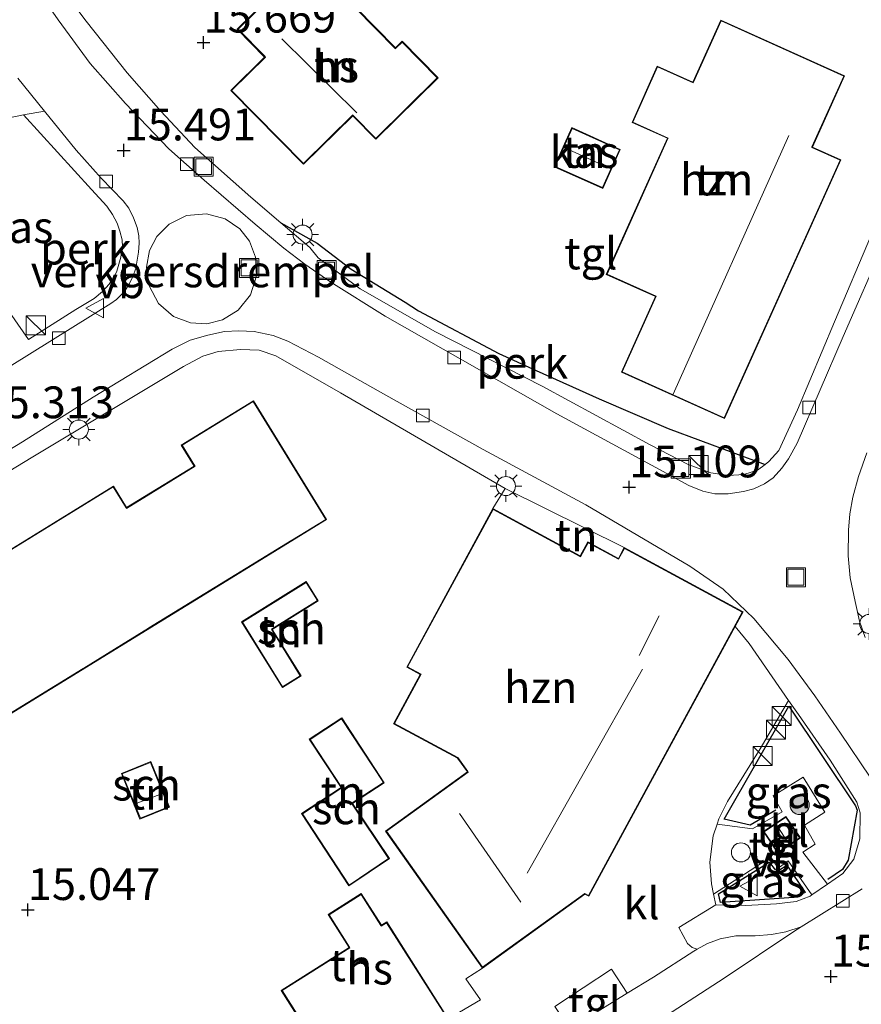
# Model space of a CAD drawing. Units: metres. Extents: x 199990 to 207367, y 393748 to 400003.
# Drawn here: x 202603 to 202669, y 394153 to 394231 of the extents above; entities that cross this region are included whole.
import ezdxf
from ezdxf.enums import TextEntityAlignment as Align

# ---------------------------------------------------------------- set-up
doc = ezdxf.new("R2010")
doc.units = ezdxf.units.M
doc.layers.get('0').update_dxf_attribs({"lineweight": 25})
for name, color, linetype, lineweight in [('B-ME-AL-OVERIG-GV-B6', 7, 'BV-GELEIDERAIL', 18), ('B-ME-GR-BOOM-S-B1', 93, 'Continuous', 18), ('B-ME-IE-GRASLAND-GV-B6', 93, 'Continuous', 18), ('B-ME-IE-GRONDWERKLIJN-GROND_INGERICHT-GV-B6', 253, 'Continuous', 18), ('B-ME-IE-INRICHTINGSELEMENT-S-B1', 253, 'Continuous', 18), ('B-ME-IE-MEUBILAIR_WEGMEUBILAIR-LICHTMAST-S-B1', 8, 'Continuous', 18), ('B-ME-KG-KADASTRAAL-DAKRAND-L-B1', 13, 'Continuous', 18), ('B-ME-KG-KADASTRAAL-NOKLIJN-L-B1', 13, 'Continuous', 18), ('B-ME-OG-BEBOUWING-GV-B6', 173, 'Continuous', 18), ('B-ME-VH-DREMPEL-GV-B6', 8, 'Continuous', 18), ('B-ME-VH-VERH_SOORT-BITUMEN-GV-B6', 8, 'IE-TERREINAFSCHEIDING-NATUURLIJK-HOUTWAL', 18), ('B-ME-VH-VERH_SOORT-KLINKERS-GV-B6', 8, 'IE-TERREINAFSCHEIDING-NATUURLIJK-HOUTWAL', 18), ('B-ME-VH-VERH_SOORT-TEGELS-GV-B6', 8, 'Continuous', 18), ('B-ME-VV-KOLK-S-B1', 8, 'Continuous', 18), ('B-ME-VW-MEUBILAIR_WEGMEUBILAIR-VERKEERSBORD-S-B1', 8, 'Continuous', 18)]:
    doc.layers.add(name, color=color, linetype=linetype, lineweight=lineweight)
doc.layers.add('B-ME-GW-HOOGTEPUNT-S-B1', color=10, linetype='Continuous')
doc.layers.add('B-ME-IE-TERREINAFSCHEIDING-HAAG-L-B1', color=10, linetype='Continuous')
doc.styles.add('NLCS-ISO', font='NLCS-ISO.TTF')
doc.linetypes.add('BV-GELEIDERAIL', pattern='A,10,-3,[108,NLCS.SHX,S=1,R=0,X=0,Y=0],-3', length=16)
doc.linetypes.add('IE-TERREINAFSCHEIDING-NATUURLIJK-HOUTWAL', pattern='A,7,-1.5,[67,NLCS.SHX,S=0.75,R=45,X=0,Y=0],-1.5,7,-1.5,[70,NLCS.SHX,S=0.75,R=0,X=0,Y=0],-1.5', length=20)

# ---------------------------------------------------------------- blocks, each defined once
blk = doc.blocks.new('hoogtepunt')
for p, q in [((-0.5, 0), (0.5, 0)), ((0, 0.5), (0, -0.5))]:
    blk.add_line(p, q)
blk = doc.blocks.new('boom')
h = blk.add_hatch(color=256)
edge = h.paths.add_edge_path()
edge.add_arc((0, 0), 0.75, 0, 360)
blk.add_circle((0, 0), 0.75)
blk = doc.blocks.new('kast')
blk.add_line((-0.75, -0.75), (0.75, 0.75))
blk.add_lwpolyline([(-0.75, 0.75), (0.75, 0.75), (0.75, -0.75), (-0.75, -0.75)], close=True)
blk = doc.blocks.new('dtb')
blk.add_circle((0, 0), 0.75)
blk = doc.blocks.new('lantaarnpaal')
for p, q in [((-0.884, 0.884), (-0.53, 0.53)), ((0, 0.75), (0, 1.25)), ((0.53, 0.53), (0.884, 0.884)), ((-0.75, 0), (-1.25, 0)), ((0.75, 0), (1.25, 0)), ((-0.53, -0.53), (-0.884, -0.884)), ((0, -0.75), (0, -1.25)), ((0.53, -0.53), (0.884, -0.884))]:
    blk.add_line(p, q)
blk.add_circle((0, 0), 0.75)
blk = doc.blocks.new('kolk')
blk.add_lwpolyline([(-0.5, -0.5), (0.5, -0.5), (0.5, 0.5), (-0.5, 0.5)], close=True)
blk = doc.blocks.new('put')
for p, q in [((0.75, 0.75), (-0.75, 0.75)), ((-0.75, 0.75), (-0.75, -0.75)), ((0.75, -0.75), (0.75, 0.75)), ((-0.75, -0.75), (0.75, -0.75))]:
    blk.add_line(p, q)
blk.add_lwpolyline([(-0.625, 0.625), (0.625, 0.625), (0.625, -0.625), (-0.625, -0.625)], close=True)
blk = doc.blocks.new('verkeersbord')
for p, q in [((0, 0.75), (-0.75, -0.625)), ((0.75, -0.625), (0, 0.75)), ((-0.75, -0.625), (0.75, -0.625))]:
    blk.add_line(p, q)

msp = doc.modelspace()

# ---------------------------------------------------------------- linework, layer by layer
at = {"layer": 'B-ME-AL-OVERIG-GV-B6'}
for points in [[(202600.38, 394210.493, 15.662), (202603.794, 394205.601, 15.5), (202607.516, 394207.97, 15.51), (202608.972, 394208.83, 15.51), (202609.61, 394209.366, 15.51), (202610.134, 394209.952, 15.534), (202610.534, 394210.539, 15.559), (202610.75, 394210.967, 15.548), (202611.061, 394212.072, 15.552), (202611.186, 394212.892, 15.552), (202611.156, 394213.447, 15.552), (202610.973, 394214.109, 15.555), (202610.762, 394214.753, 15.555), (202610.408, 394215.427, 15.552), (202609.948, 394216.073, 15.552), (202608.761, 394217.399, 15.572), (202603.42, 394223.275, 15.553), (202605.054, 394223.546, 15.517), (202607.549, 394220.484, 15.566), (202609.502, 394218.294, 15.497), (202611.23, 394216.513, 15.473)], [(202611.23, 394216.513, 15.473), (202611.677, 394215.919, 15.468), (202612.055, 394215.176, 15.463), (202612.342, 394214.416, 15.449), (202612.477, 394213.763, 15.447), (202612.503, 394213.183, 15.433), (202612.45, 394212.471, 15.433), (202612.242, 394211.205, 15.433), (202612.012, 394210.542, 15.433), (202611.693, 394209.924, 15.433), (202611.341, 394209.388, 15.435), (202611.016, 394209.033, 15.444), (202610.72, 394208.759, 15.426), (202610.261, 394208.421, 15.426), (202602.488, 394203.593, 15.4)], [(202633.409, 394208.54, 15.388), (202634.459, 394207.861, 15.39), (202640.759, 394204.503, 15.368), (202643.689, 394203.161, 15.395), (202648.632, 394200.932, 15.393), (202654.055, 394198.62, 15.415), (202661.682, 394195.781, 15.275), (202661.079, 394195.329, 15.256), (202660.001, 394195, 15.264), (202658.809, 394194.919, 15.253), (202657.427, 394195.131, 15.253), (202655.632, 394195.767, 15.245), (202652.637, 394197.331, 15.303), (202644.166, 394201.941, 15.353), (202635.786, 394206.196, 15.322), (202629.853, 394209.592, 15.365), (202626.569, 394212.029, 15.419), (202625.904, 394212.843, 15.508), (202623.634, 394214.773, 15.504), (202626.495, 394213.169, 15.477), (202629.144, 394211.12, 15.435), (202633.409, 394208.54, 15.388)]]:
    msp.add_polyline3d(points, dxfattribs=at)
at = {"layer": 'B-ME-IE-GRASLAND-GV-B6'}
for points in [[(202594.241, 394217.411, 15.578), (202593.576, 394220.978, 15.616), (202593.607, 394221.121, 15.616), (202593.838, 394221.271, 15.616), (202603.42, 394223.275, 15.553), (202608.761, 394217.399, 15.572), (202609.948, 394216.073, 15.552), (202610.408, 394215.427, 15.552), (202610.762, 394214.753, 15.555), (202610.973, 394214.109, 15.555), (202611.156, 394213.447, 15.552), (202611.186, 394212.892, 15.552), (202611.061, 394212.072, 15.552), (202610.75, 394210.967, 15.548), (202610.534, 394210.539, 15.559), (202610.134, 394209.952, 15.534), (202609.61, 394209.366, 15.51), (202608.972, 394208.83, 15.51), (202607.516, 394207.97, 15.51), (202603.794, 394205.601, 15.5), (202600.38, 394210.493, 15.662), (202595.715, 394218.395, 15.583), (202594.241, 394217.411, 15.578)], [(202666.579, 394162.795, 15.072), (202664.632, 394165.304, 15.165), (202665.622, 394165.945, 15.191), (202664.788, 394167.422, 15.186), (202666.381, 394168.453, 15.196), (202664.668, 394171.193, 15.181), (202662.315, 394169.731, 15.222), (202663.01, 394168.47, 15.196), (202660.687, 394167.149, 15.206), (202657.908, 394167.498, 15.212), (202658.056, 394167.936, 15.172), (202658.738, 394169.297, 15.172), (202661.297, 394173.436, 15.126), (202663.522, 394177.229, 15.018), (202664.297, 394176.114, 15.033), (202666.796, 394172.539, 14.971), (202668.882, 394169.247, 14.925), (202669.149, 394168.409, 14.944), (202669.116, 394166.365, 14.948), (202668.654, 394164.766, 14.975), (202667.79, 394163.622, 14.995), (202666.579, 394162.795, 15.072)], [(202665.353, 394161.956, 15.027), (202665.209, 394161.858, 14.998), (202664.112, 394161.424, 15.041), (202662.568, 394161.252, 15.041), (202660.17, 394161.123, 15.049), (202657.805, 394161.155, 14.995), (202657.633, 394161.993, 15.114), (202662.137, 394164.91, 15.17), (202662.695, 394164.049, 15.176), (202663.485, 394164.622, 15.15), (202665.353, 394161.956, 15.027)]]:
    msp.add_polyline3d(points, dxfattribs=at)
at = {"layer": 'B-ME-IE-GRONDWERKLIJN-GROND_INGERICHT-GV-B6'}
for points in [[(202625.404, 394219.378, 15.581), (202629.276, 394223.185, 15.63), (202631.086, 394221.343, 15.708), (202635.989, 394226.164, 15.708), (202633.159, 394229.042, 15.708), (202632.641, 394228.532, 15.742), (202629.547, 394231.68, 15.773), (202631.125, 394233.232, 15.708), (202627.365, 394237.056, 15.708), (202620.195, 394230.005, 15.708), (202622.354, 394227.809, 15.708), (202619.69, 394225.189, 15.67), (202625.404, 394219.378, 15.581)], [(202670.031, 394213.867, 15.133), (202667.127, 394206.99, 15.14), (202664.223, 394200.085, 15.179), (202662.752, 394196.874, 15.183), (202661.979, 394196.004, 15.222), (202661.682, 394195.781, 15.275), (202654.055, 394198.62, 15.415), (202648.632, 394200.932, 15.393), (202643.689, 394203.161, 15.395), (202640.759, 394204.503, 15.368), (202634.459, 394207.861, 15.39), (202633.409, 394208.54, 15.388), (202629.144, 394211.12, 15.435), (202626.495, 394213.169, 15.477), (202623.634, 394214.773, 15.504), (202621.269, 394216.784, 15.574), (202616.882, 394220.7, 15.574), (202614.205, 394223.548, 15.566), (202611.562, 394226.557, 15.547), (202608.33, 394230.619, 15.547), (202605.864, 394233.928, 15.555)], [(202667.638, 394219.725, 15.403), (202665.406, 394220.729, 15.37), (202667.927, 394226.336, 15.295), (202658.193, 394230.713, 15.411), (202656.002, 394225.84, 15.401), (202653.212, 394227.094, 15.403), (202651.223, 394222.669, 15.398), (202654.004, 394221.418, 15.401), (202649.196, 394210.724, 15.447), (202653.061, 394208.987, 15.447), (202650.385, 394203.035, 15.447), (202658.494, 394199.389, 15.447), (202667.638, 394219.725, 15.403)], [(202646.485, 394222.256, 15.475), (202645.107, 394219.184, 15.475), (202648.918, 394217.474, 15.475), (202650.296, 394220.546, 15.475), (202646.485, 394222.256, 15.475)], [(202500.909, 394153.639, 15.364), (202512.649, 394155.477, 15.361), (202517.313, 394155.997, 15.289), (202526.525, 394157.266, 15.297), (202535.042, 394158.664, 15.246), (202540.297, 394159.78, 15.256), (202543.806, 394160.954, 15.269), (202547.801, 394162.413, 15.264), (202550.782, 394163.885, 15.251), (202555.332, 394166.466, 15.215), (202561.387, 394170.113, 15.241), (202571.476, 394176.432, 15.269), (202579.672, 394181.434, 15.297), (202586.858, 394185.691, 15.366), (202596.153, 394191.526, 15.412), (202604.149, 394196.381, 15.451), (202615.979, 394203.49, 15.482), (202617.49, 394204.284, 15.459), (202618.717, 394204.664, 15.482), (202620.455, 394204.823, 15.459), (202621.923, 394204.761, 15.474), (202623.224, 394204.314, 15.451), (202628.33, 394201.406, 15.436)], [(202628.33, 394201.406, 15.436), (202641.251, 394193.892, 15.339), (202640.281, 394192.318, 15.456), (202633.523, 394179.854, 15.456), (202634.58, 394179.28, 15.456), (202632.493, 394175.388, 15.456), (202637.503, 394172.702, 15.456), (202638.286, 394171.617, 15.456), (202631.85, 394166.961, 15.438), (202639.47, 394156.191, 15.217), (202638.172, 394155.351, 15.22), (202639.317, 394153.697, 15.18), (202636.782, 394152.201, 15.206)], [(202594.44, 394171.296, 15.356), (202627.225, 394191.447, 15.537), (202621.483, 394200.789, 15.408), (202615.808, 394197.301, 15.472), (202616.82, 394195.655, 15.405)], [(202616.82, 394195.655, 15.405), (202611.511, 394192.392, 15.465), (202610.474, 394194.079, 15.426), (202599.444, 394187.299, 15.418)], [(202650.613, 394189.249, 15.219), (202650.151, 394188.398, 15.219), (202647.75, 394189.7, 15.215), (202647.15, 394188.594, 15.27), (202640.281, 394192.318, 15.456), (202641.251, 394193.892, 15.339), (202650.613, 394189.249, 15.219)], [(202620.541, 394183.409, 15.588), (202623.757, 394178.245, 15.588), (202625.227, 394179.16, 15.588), (202622.956, 394182.807, 15.588), (202626.574, 394185.06, 15.588), (202625.629, 394186.577, 15.588), (202620.541, 394183.409, 15.588)], [(202625.868, 394174.183, 15.308), (202628.36, 394170.382, 15.308), (202625.252, 394168.344, 15.308), (202628.984, 394162.651, 15.308), (202632.168, 394164.801, 15.308), (202629.264, 394169.134, 15.308), (202631.755, 394170.767, 15.308), (202628.42, 394175.855, 15.308), (202625.868, 394174.183, 15.308)], [(202614.871, 394168.846, 15.138), (202613.415, 394172.423, 15.138), (202611.107, 394171.484, 15.138), (202612.563, 394167.907, 15.138), (202614.871, 394168.846, 15.138)], [(202623.663, 394154.439, 15.206), (202628.427, 394146.913, 15.206), (202636.772, 394152.201, 15.206), (202631.957, 394159.824, 15.206), (202631.533, 394159.555, 15.206), (202629.952, 394162.052, 15.206), (202627.347, 394160.403, 15.206), (202628.988, 394157.81, 15.206), (202623.663, 394154.439, 15.206)]]:
    msp.add_polyline3d(points, dxfattribs=at)
at = {"layer": 'B-ME-IE-TERREINAFSCHEIDING-HAAG-L-B1'}
for points in [[(202623.634, 394214.773, 15.504), (202626.495, 394213.169, 15.477), (202629.144, 394211.12, 15.435), (202633.409, 394208.54, 15.388)], [(202633.409, 394208.54, 15.388), (202634.459, 394207.861, 15.39), (202640.759, 394204.503, 15.368), (202643.689, 394203.161, 15.395), (202648.632, 394200.932, 15.393), (202654.055, 394198.62, 15.415), (202661.682, 394195.781, 15.275)], [(202662.529, 394168.619, 15.291), (202660.507, 394167.43, 15.281), (202658.451, 394167.894, 15.277), (202663.549, 394176.78, 15.113), (202668.776, 394168.954, 14.949), (202668.92, 394168.608, 14.906), (202668.199, 394164.67, 14.949), (202667.752, 394163.942, 14.979), (202666.618, 394163.168, 14.999)], [(202662.744, 394163.851, 15.18), (202663.391, 394164.27, 15.177), (202664.821, 394162.124, 15.143), (202663.943, 394161.754, 15.117), (202658.167, 394161.339, 15.08), (202658.02, 394162.029, 15.096), (202661.992, 394164.521, 15.167), (202662.485, 394163.883, 15.163)]]:
    msp.add_polyline3d(points, dxfattribs=at)
at = {"layer": 'B-ME-KG-KADASTRAAL-DAKRAND-L-B1'}
for points in [[(202625.405, 394219.449, 19.897), (202619.761, 394225.188, 19.908), (202622.425, 394227.808, 22.432), (202622.39, 394227.844, 18.26), (202620.265, 394230.004, 18.26), (202627.364, 394236.985, 18.233), (202631.054, 394233.232, 18.311), (202629.476, 394231.68, 19.874), (202632.641, 394228.462, 19.836), (202632.676, 394228.497, 18.598), (202633.158, 394228.971, 18.598), (202635.918, 394226.165, 18.676), (202631.087, 394221.414, 18.645), (202629.311, 394223.22, 18.645), (202629.276, 394223.256, 23.231), (202625.405, 394219.449, 19.897)], [(202667.572, 394219.7, 19.262), (202658.469, 394199.455, 19.456), (202650.451, 394203.06, 19.366), (202653.127, 394209.012, 19.244), (202649.262, 394210.75, 17.485), (202654.05, 394221.398, 17.485), (202654.071, 394221.443, 18.215), (202651.289, 394222.694, 18.176), (202653.237, 394227.028, 18.192), (202656.027, 394225.774, 18.251), (202656.048, 394225.819, 17.482), (202658.218, 394230.647, 17.482), (202667.861, 394226.311, 17.57), (202665.36, 394220.749, 19.497), (202665.34, 394220.703, 21.44), (202667.572, 394219.7, 19.262)], [(202646.51, 394222.19, 17.742), (202650.23, 394220.521, 17.791), (202648.893, 394217.54, 17.731), (202645.173, 394219.209, 17.783), (202646.51, 394222.19, 17.742)], [(202621.467, 394200.72, 18.021), (202627.156, 394191.463, 18.132), (202624.548, 394189.86, 18.132), (202624.505, 394189.834, 20.844), (202613.266, 394182.926, 20.867), (202613.223, 394182.9, 18.085), (202611.105, 394181.598, 18.085), (202608.149, 394179.781, 18.085), (202608.107, 394179.755, 20.908), (202596.869, 394172.848, 20.871), (202596.827, 394172.822, 18.125), (202594.371, 394171.312, 18.2), (202594.397, 394171.27, 17.902), (202596.138, 394168.438, 17.902), (202593.391, 394166.749, 17.851), (202591.882, 394169.203, 17.851), (202591.856, 394169.246, 21.199), (202581.007, 394162.578, 21.124), (202581.034, 394162.535, 18.08), (202582.375, 394160.352, 18.08), (202576.712, 394156.872, 18.075), (202575.325, 394159.128, 18.075), (202575.299, 394159.171, 21.25), (202564.368, 394152.452, 21.555)], [(202599.512, 394187.283, 18.059), (202610.458, 394194.01, 18.052), (202611.469, 394192.366, 18.052), (202611.495, 394192.323, 20.835), (202616.889, 394195.638, 20.871), (202616.863, 394195.681, 18.065), (202615.877, 394197.285, 18.065), (202621.467, 394200.72, 18.021)], [(202633.591, 394179.874, 18.28), (202640.301, 394192.25, 18.388), (202647.126, 394188.55, 18.326), (202647.17, 394188.526, 18.622), (202647.77, 394189.632, 18.54), (202650.171, 394188.33, 18.593), (202650.633, 394189.181, 18.702), (202659.88, 394184.168, 18.542), (202647.81, 394161.906, 18.432), (202647.517, 394162.064, 20.288), (202639.482, 394156.261, 19.365), (202631.919, 394166.949, 19.033), (202638.356, 394171.606, 21.069), (202638.327, 394171.646, 18.059), (202637.537, 394172.741, 18.059), (202632.561, 394175.408, 18.306), (202634.648, 394179.3, 18.257), (202633.591, 394179.874, 18.28)], [(202626.505, 394185.076, 17.797), (202622.887, 394182.823, 17.82), (202625.158, 394179.176, 17.782), (202623.773, 394178.314, 17.493), (202620.61, 394183.393, 17.54), (202625.613, 394186.508, 17.608), (202626.505, 394185.076, 17.797)], [(202628.998, 394162.721, 18.059), (202625.321, 394168.33, 18.141), (202628.429, 394170.368, 18.149), (202628.402, 394170.409, 17.62), (202625.937, 394174.169, 17.62), (202628.406, 394175.786, 17.965), (202631.686, 394170.781, 17.97), (202629.236, 394169.176, 18.048), (202629.194, 394169.148, 18.078), (202632.099, 394164.815, 18.13), (202628.998, 394162.721, 18.059)], [(202613.388, 394172.358, 16.677), (202614.806, 394168.873, 16.582), (202612.591, 394167.972, 16.639), (202611.172, 394171.456, 16.698), (202613.388, 394172.358, 16.677)], [(202663.307, 394168.051, 17.153), (202664.39, 394166.438, 17.153), (202662.695, 394165.3, 17.153), (202661.612, 394166.913, 17.153), (202663.307, 394168.051, 17.153)], [(202636.713, 394152.217, 20.397), (202628.443, 394146.982, 20.665), (202623.732, 394154.424, 20.433), (202629.057, 394157.794, 20.399), (202629.03, 394157.836, 18.128), (202627.416, 394160.388, 18.128), (202629.937, 394161.983, 18.077), (202631.49, 394159.528, 18.077), (202631.517, 394159.486, 20.358), (202631.942, 394159.755, 20.384), (202636.713, 394152.217, 20.397)]]:
    msp.add_polyline3d(points, dxfattribs=at)
at = {"layer": 'B-ME-KG-KADASTRAAL-NOKLIJN-L-B1'}
for p, q in [((202623.706, 394229.249, 23.812), (202629.594, 394223.434, 23.809)), ((202663.545, 394221.645, 23.617), (202654.45, 394201.317, 23.667)), ((202645.897, 394220.702, 18.426), (202649.519, 394219.058, 18.453)), ((202653.362, 394183.894, 24.035), (202651.779, 394180.755, 24.064)), ((202652.036, 394179.695, 23.179), (202642.991, 394163.666, 23.161)), ((202614.332, 394169.904, 17.22), (202612.188, 394169.093, 17.272)), ((202642.483, 394161.376, 24.239), (202637.668, 394168.338, 24.28)), ((202663.565, 394165.945, 18.617), (202662.54, 394167.476, 18.622))]:
    msp.add_line(p, q, dxfattribs=at)
at = {"layer": 'B-ME-OG-BEBOUWING-GV-B6'}
for points in [[(202625.404, 394219.378, 15.581), (202619.69, 394225.189, 15.67), (202622.354, 394227.809, 15.708), (202620.195, 394230.005, 15.708), (202627.365, 394237.056, 15.708), (202631.125, 394233.232, 15.708), (202629.547, 394231.68, 15.773), (202632.641, 394228.532, 15.742), (202633.159, 394229.042, 15.708), (202635.989, 394226.164, 15.708), (202631.086, 394221.343, 15.708), (202629.276, 394223.185, 15.63), (202625.404, 394219.378, 15.581)], [(202667.638, 394219.725, 15.403), (202658.494, 394199.389, 15.447), (202650.385, 394203.035, 15.447), (202653.061, 394208.987, 15.447), (202649.196, 394210.724, 15.447), (202654.004, 394221.418, 15.401), (202651.223, 394222.669, 15.398), (202653.212, 394227.094, 15.403), (202656.002, 394225.84, 15.401), (202658.193, 394230.713, 15.411), (202667.927, 394226.336, 15.295), (202665.406, 394220.729, 15.37), (202667.638, 394219.725, 15.403)], [(202646.485, 394222.256, 15.475), (202650.296, 394220.546, 15.475), (202648.918, 394217.474, 15.475), (202645.107, 394219.184, 15.475), (202646.485, 394222.256, 15.475)], [(202621.483, 394200.789, 15.408), (202627.225, 394191.447, 15.537), (202594.44, 394171.296, 15.356)], [(202599.444, 394187.299, 15.418), (202610.474, 394194.079, 15.426), (202611.511, 394192.392, 15.465), (202616.82, 394195.655, 15.405), (202615.808, 394197.301, 15.472), (202621.483, 394200.789, 15.408)], [(202650.613, 394189.249, 15.219), (202659.948, 394184.188, 15.014), (202659.326, 394183.041, 14.991), (202647.83, 394161.838, 15.182), (202647.521, 394162.005, 15.166), (202639.47, 394156.191, 15.217), (202631.85, 394166.961, 15.438), (202638.286, 394171.617, 15.456), (202637.503, 394172.702, 15.456), (202632.493, 394175.388, 15.456), (202634.58, 394179.28, 15.456), (202633.523, 394179.854, 15.456), (202640.281, 394192.318, 15.456), (202647.15, 394188.594, 15.27), (202647.75, 394189.7, 15.215), (202650.151, 394188.398, 15.219), (202650.613, 394189.249, 15.219)], [(202626.574, 394185.06, 15.588), (202622.956, 394182.807, 15.588), (202625.227, 394179.16, 15.588), (202623.757, 394178.245, 15.588), (202620.541, 394183.409, 15.588), (202625.629, 394186.577, 15.588), (202626.574, 394185.06, 15.588)], [(202628.984, 394162.651, 15.308), (202625.252, 394168.344, 15.308), (202628.36, 394170.382, 15.308), (202625.868, 394174.183, 15.308), (202628.42, 394175.855, 15.308), (202631.755, 394170.767, 15.308), (202629.264, 394169.134, 15.308), (202632.168, 394164.801, 15.308), (202628.984, 394162.651, 15.308)], [(202613.415, 394172.423, 15.138), (202614.871, 394168.846, 15.138), (202612.563, 394167.907, 15.138), (202611.107, 394171.484, 15.138), (202613.415, 394172.423, 15.138)], [(202663.321, 394168.12, 15.345), (202664.459, 394166.424, 15.345), (202662.681, 394165.231, 15.345), (202661.543, 394166.927, 15.345), (202663.321, 394168.12, 15.345)], [(202636.772, 394152.201, 15.206), (202628.427, 394146.913, 15.206), (202623.663, 394154.439, 15.206), (202628.988, 394157.81, 15.206), (202627.347, 394160.403, 15.206), (202629.952, 394162.052, 15.206), (202631.533, 394159.555, 15.206), (202631.957, 394159.824, 15.206), (202636.772, 394152.201, 15.206)]]:
    msp.add_polyline3d(points, dxfattribs=at)
at = {"layer": 'B-ME-VH-DREMPEL-GV-B6'}
msp.add_polyline3d([(202619.052, 394207.141, 15.389), (202617.813, 394206.836, 15.392), (202616.539, 394206.904, 15.399), (202615.194, 394207.422, 15.412), (202614.024, 394208.436, 15.429), (202613.278, 394209.811, 15.449), (202613.065, 394211.281, 15.466), (202613.306, 394212.594, 15.48), (202613.876, 394213.69, 15.489), (202614.856, 394214.676, 15.495), (202616.225, 394215.34, 15.496), (202617.789, 394215.487, 15.49), (202619.257, 394215.09, 15.478), (202620.404, 394214.304, 15.463), (202621.168, 394213.333, 15.448), (202621.65, 394212.088, 15.432), (202621.714, 394210.605, 15.415), (202621.238, 394209.114, 15.4), (202620.276, 394207.9, 15.392), (202619.052, 394207.141, 15.389)], dxfattribs=at)
at = {"layer": 'B-ME-VH-VERH_SOORT-BITUMEN-GV-B6'}
for points in [[(202604.47, 394233.177, 15.55), (202606.133, 394230.72, 15.386), (202608.661, 394227.291, 15.381), (202611.421, 394224.166, 15.381), (202614.833, 394220.604, 15.348), (202617.602, 394218.129, 15.361), (202621.616, 394214.68, 15.33), (202623.857, 394212.785, 15.343), (202625.527, 394211.533, 15.309), (202627.552, 394210.112, 15.294), (202631.827, 394207.446, 15.206), (202645.313, 394199.753, 15.162), (202652.743, 394195.722, 15.026), (202655.681, 394194.125, 15.038), (202656.797, 394193.681, 15.049), (202657.738, 394193.461, 15.051), (202658.782, 394193.462, 15.057), (202659.978, 394193.653, 15.082), (202660.788, 394193.871, 15.108), (202661.637, 394194.267, 15.082), (202662.315, 394194.737, 15.067), (202662.997, 394195.485, 15.046), (202663.529, 394196.229, 15.031), (202664.203, 394197.464, 15.038), (202667.803, 394205.843, 15.008), (202671.143, 394213.44, 14.997)], [(202602.488, 394203.593, 15.4), (202610.261, 394208.421, 15.426), (202610.72, 394208.759, 15.426), (202611.016, 394209.033, 15.444), (202611.341, 394209.388, 15.435), (202611.693, 394209.924, 15.433), (202612.012, 394210.542, 15.433), (202612.242, 394211.205, 15.433), (202612.45, 394212.471, 15.433), (202612.503, 394213.183, 15.433), (202612.477, 394213.763, 15.447), (202612.342, 394214.416, 15.449), (202612.055, 394215.176, 15.463), (202611.677, 394215.919, 15.468), (202611.23, 394216.513, 15.473), (202609.502, 394218.294, 15.497), (202607.549, 394220.484, 15.566), (202605.054, 394223.546, 15.517), (202602.973, 394226.134, 15.585)], [(202669.923, 394171.191, 14.908), (202667.613, 394174.665, 14.885), (202665.595, 394177.591, 14.89), (202663.491, 394180.462, 14.916), (202660.805, 394183.662, 14.957), (202658.393, 394185.966, 15.016), (202655.767, 394187.793, 15.067), (202647.596, 394192.595, 15.145), (202639.534, 394196.945, 15.237), (202631.884, 394201.226, 15.281), (202626.581, 394204.204, 15.33), (202624.17, 394205.464, 15.346), (202623.019, 394205.915, 15.356), (202621.523, 394206.235, 15.392), (202620.324, 394206.287, 15.392), (202619.195, 394206.231, 15.418), (202617.905, 394205.948, 15.415), (202616.5, 394205.56, 15.4), (202615.084, 394204.857, 15.41), (202608.89, 394201.061, 15.387), (202603.337, 394197.557, 15.343), (202596.51, 394193.413, 15.343)], [(202669.68, 394196.7, 15.065), (202669.024, 394194.846, 15.06), (202668.567, 394193.215, 15.076), (202668.338, 394191.913, 15.086), (202668.24, 394190.604, 15.068), (202668.203, 394188.611, 15.06), (202668.374, 394186.879, 15.068), (202668.76, 394185.005, 15.034), (202669.088, 394183.467, 15.029), (202669.544, 394182.167, 14.984)], [(202652.076, 394151.253, 14.929), (202658.472, 394155.403, 14.918), (202663.926, 394159.075, 14.968), (202664.522, 394159.446, 15.001), (202669.308, 394162.421, 15.01)]]:
    msp.add_polyline3d(points, dxfattribs=at)
at = {"layer": 'B-ME-VH-VERH_SOORT-KLINKERS-GV-B6'}
for points in [[(202636.782, 394152.201, 15.206), (202639.317, 394153.697, 15.18), (202638.172, 394155.351, 15.22), (202639.47, 394156.191, 15.217), (202647.521, 394162.005, 15.166), (202647.83, 394161.838, 15.182), (202659.326, 394183.041, 14.991), (202660.434, 394181.713, 15.061), (202663.522, 394177.229, 15.018)], [(202663.522, 394177.229, 15.018), (202661.297, 394173.436, 15.126), (202658.738, 394169.297, 15.172), (202658.056, 394167.936, 15.172), (202657.908, 394167.498, 15.212), (202657.599, 394166.583, 15.126), (202657.325, 394164.521, 15.095), (202657.463, 394162.818, 15.002), (202657.633, 394161.993, 15.114), (202657.805, 394161.155, 14.995), (202654.892, 394159.375, 14.937), (202655.588, 394158.13, 14.927), (202655.938, 394157.804, 14.92), (202656.348, 394157.687, 14.914), (202656.069, 394157.53, 14.886), (202652.913, 394155.486, 14.889), (202650.852, 394154.213, 14.904), (202649.617, 394156.12, 14.883), (202645.154, 394153.163, 14.943)], [(202646.756, 394151.683, 14.917), (202650.852, 394154.213, 14.904), (202652.913, 394155.486, 14.889), (202656.069, 394157.53, 14.886), (202656.348, 394157.687, 14.914), (202657.149, 394158.137, 14.92), (202658.139, 394158.502, 14.94), (202659.378, 394158.721, 14.971), (202660.906, 394158.729, 14.984), (202662.193, 394158.827, 14.984), (202663.317, 394159.033, 14.997), (202664.522, 394159.446, 15.001), (202663.926, 394159.075, 14.968), (202658.472, 394155.403, 14.918), (202652.076, 394151.253, 14.929)]]:
    msp.add_polyline3d(points, dxfattribs=at)
at = {"layer": 'B-ME-VH-VERH_SOORT-TEGELS-GV-B6'}
for points in [[(202605.864, 394233.928, 15.555), (202608.33, 394230.619, 15.547), (202611.562, 394226.557, 15.547), (202614.205, 394223.548, 15.566), (202616.882, 394220.7, 15.574), (202621.269, 394216.784, 15.574), (202623.634, 394214.773, 15.504), (202625.904, 394212.843, 15.508), (202626.569, 394212.029, 15.419), (202629.853, 394209.592, 15.365), (202635.786, 394206.196, 15.322), (202644.166, 394201.941, 15.353), (202652.637, 394197.331, 15.303), (202655.632, 394195.767, 15.245), (202657.427, 394195.131, 15.253), (202658.809, 394194.919, 15.253), (202660.001, 394195, 15.264), (202661.079, 394195.329, 15.256), (202661.682, 394195.781, 15.275), (202661.979, 394196.004, 15.222), (202662.752, 394196.874, 15.183), (202664.223, 394200.085, 15.179), (202667.127, 394206.99, 15.14), (202670.031, 394213.867, 15.133)], [(202671.143, 394213.44, 14.997), (202667.803, 394205.843, 15.008), (202664.203, 394197.464, 15.038), (202663.529, 394196.229, 15.031), (202662.997, 394195.485, 15.046), (202662.315, 394194.737, 15.067), (202661.637, 394194.267, 15.082), (202660.788, 394193.871, 15.108), (202659.978, 394193.653, 15.082), (202658.782, 394193.462, 15.057), (202657.738, 394193.461, 15.051), (202656.797, 394193.681, 15.049), (202655.681, 394194.125, 15.038), (202652.743, 394195.722, 15.026), (202645.313, 394199.753, 15.162), (202631.827, 394207.446, 15.206), (202627.552, 394210.112, 15.294), (202625.527, 394211.533, 15.309), (202623.857, 394212.785, 15.343), (202621.616, 394214.68, 15.33), (202617.602, 394218.129, 15.361), (202614.833, 394220.604, 15.348), (202611.421, 394224.166, 15.381), (202608.661, 394227.291, 15.381), (202606.133, 394230.72, 15.386), (202604.47, 394233.177, 15.55)], [(202602.973, 394226.134, 15.585), (202605.054, 394223.546, 15.517), (202603.42, 394223.275, 15.553), (202593.838, 394221.271, 15.616)], [(202596.51, 394193.413, 15.343), (202603.337, 394197.557, 15.343), (202608.89, 394201.061, 15.387), (202615.084, 394204.857, 15.41), (202616.5, 394205.56, 15.4), (202617.905, 394205.948, 15.415), (202619.195, 394206.231, 15.418), (202620.324, 394206.287, 15.392), (202621.523, 394206.235, 15.392), (202623.019, 394205.915, 15.356), (202624.17, 394205.464, 15.346), (202626.581, 394204.204, 15.33), (202631.884, 394201.226, 15.281), (202639.534, 394196.945, 15.237), (202647.596, 394192.595, 15.145), (202655.767, 394187.793, 15.067), (202658.393, 394185.966, 15.016), (202660.805, 394183.662, 14.957), (202663.491, 394180.462, 14.916), (202665.595, 394177.591, 14.89), (202667.613, 394174.665, 14.885), (202669.923, 394171.191, 14.908)], [(202669.308, 394162.421, 15.01), (202664.522, 394159.446, 15.001), (202663.317, 394159.033, 14.997), (202662.193, 394158.827, 14.984), (202660.906, 394158.729, 14.984), (202659.378, 394158.721, 14.971), (202658.139, 394158.502, 14.94), (202657.149, 394158.137, 14.92), (202656.348, 394157.687, 14.914), (202655.938, 394157.804, 14.92), (202655.588, 394158.13, 14.927), (202654.892, 394159.375, 14.937), (202657.805, 394161.155, 14.995), (202660.17, 394161.123, 15.049), (202662.568, 394161.252, 15.041), (202664.112, 394161.424, 15.041), (202665.209, 394161.858, 14.998), (202665.353, 394161.956, 15.027), (202666.579, 394162.795, 15.072), (202667.79, 394163.622, 14.995), (202668.654, 394164.766, 14.975), (202669.116, 394166.365, 14.948), (202669.149, 394168.409, 14.944), (202668.882, 394169.247, 14.925), (202666.796, 394172.539, 14.971), (202664.297, 394176.114, 15.033), (202663.522, 394177.229, 15.018), (202660.434, 394181.713, 15.061), (202659.326, 394183.041, 14.991), (202659.948, 394184.188, 15.014), (202650.613, 394189.249, 15.219), (202641.251, 394193.892, 15.339), (202628.33, 394201.406, 15.436), (202623.224, 394204.314, 15.451), (202621.923, 394204.761, 15.474), (202620.455, 394204.823, 15.459), (202618.717, 394204.664, 15.482), (202617.49, 394204.284, 15.459), (202615.979, 394203.49, 15.482), (202604.149, 394196.381, 15.451), (202596.153, 394191.526, 15.412)], [(202669.544, 394182.167, 14.984), (202669.088, 394183.467, 15.029), (202668.76, 394185.005, 15.034), (202668.374, 394186.879, 15.068), (202668.203, 394188.611, 15.06), (202668.24, 394190.604, 15.068), (202668.338, 394191.913, 15.086), (202668.567, 394193.215, 15.076), (202669.024, 394194.846, 15.06), (202669.68, 394196.7, 15.065)], [(202666.579, 394162.795, 15.072), (202665.353, 394161.956, 15.027), (202663.485, 394164.622, 15.15), (202662.695, 394164.049, 15.176), (202662.137, 394164.91, 15.17), (202657.633, 394161.993, 15.114), (202657.463, 394162.818, 15.002), (202657.325, 394164.521, 15.095), (202657.599, 394166.583, 15.126), (202657.908, 394167.498, 15.212), (202660.687, 394167.149, 15.206), (202663.01, 394168.47, 15.196), (202662.315, 394169.731, 15.222), (202664.668, 394171.193, 15.181), (202666.381, 394168.453, 15.196), (202664.788, 394167.422, 15.186), (202665.622, 394165.945, 15.191), (202664.632, 394165.304, 15.165), (202666.579, 394162.795, 15.072)], [(202663.321, 394168.12, 15.345), (202661.543, 394166.927, 15.345), (202662.681, 394165.231, 15.345), (202664.459, 394166.424, 15.345), (202663.321, 394168.12, 15.345)], [(202650.852, 394154.213, 14.904), (202646.756, 394151.683, 14.917), (202646.332, 394151.408, 14.932), (202645.154, 394153.163, 14.943), (202649.617, 394156.12, 14.883), (202650.852, 394154.213, 14.904)]]:
    msp.add_polyline3d(points, dxfattribs=at)

# ---------------------------------------------------------------- block references
at = {"layer": 'B-ME-GR-BOOM-S-B1', "rotation": 90}
msp.add_blockref('boom', (202664.395, 394169.008, 15.122), dxfattribs=at)
at = {"layer": 'B-ME-GW-HOOGTEPUNT-S-B1', "rotation": 90}
for p in [(202617.558, 394228.948, 15.669), (202617.558, 394228.948, 15.669), (202611.282, 394220.473, 15.491), (202611.282, 394220.473, 15.491), (202650.997, 394193.986, 15.109), (202650.997, 394193.986, 15.109), (202603.75, 394160.764, 15.047), (202603.75, 394160.764, 15.047), (202666.843, 394155.534, 15.005), (202666.843, 394155.534, 15.005)]:
    msp.add_blockref('hoogtepunt', p, dxfattribs=at)
at = {"layer": 'B-ME-IE-INRICHTINGSELEMENT-S-B1', "rotation": 90}
for name, p in [('put', (202617.569, 394219.186, 15.511)), ('put', (202621.143, 394211.233, 15.444)), ('put', (202627.223, 394211.063, 15.36)), ('kast', (202604.381, 394206.71, 16.464)), ('kast', (202656.447, 394195.733, 15.961)), ('put', (202655.062, 394195.466, 15.199)), ('put', (202664.104, 394186.917, 15.041)), ('kast', (202662.99, 394176.003, 15.84)), ('kast', (202662.537, 394174.929, 16.187)), ('kast', (202661.482, 394172.867, 16.048)), ('dtb', (202659.782, 394165.29, 16.049))]:
    msp.add_blockref(name, p, dxfattribs=at)
at = {"layer": 'B-ME-IE-MEUBILAIR_WEGMEUBILAIR-LICHTMAST-S-B1', "rotation": 90}
for p in [(202625.343, 394213.848, 15.533), (202607.76, 394198.524, 15.433), (202641.316, 394194.083, 15.335), (202669.859, 394183.245, 15.036)]:
    msp.add_blockref('lantaarnpaal', p, dxfattribs=at)
at = {"layer": 'B-ME-VV-KOLK-S-B1', "rotation": 90}
for p in [(202616.236, 394219.383, 15.443), (202609.898, 394218.02, 15.63), (202606.183, 394205.699, 15.525), (202637.239, 394204.181, 15.137), (202665.148, 394200.269, 15.061), (202634.779, 394199.632, 15.231), (202667.783, 394161.483, 14.962)]:
    msp.add_blockref('kolk', p, dxfattribs=at)
at = {"layer": 'B-ME-VW-MEUBILAIR_WEGMEUBILAIR-VERKEERSBORD-S-B1', "rotation": 90}
for p in [(202609.063, 394208.067, 15.469), (202660.436, 394162.628, 15.153)]:
    msp.add_blockref('verkeersbord', p, dxfattribs=at)

# ---------------------------------------------------------------- texts
at = {"layer": 'B-ME-AL-OVERIG-GV-B6', "ltscale": 0.2, "style": 'NLCS-ISO'}
for p in [(202608.3119, 394212.7549), (202642.6014, 394203.7763)]:
    msp.add_text('perk', height=2.5, dxfattribs=at).set_placement(p, align=Align.MIDDLE_CENTER)
at = {"layer": 'B-ME-GW-HOOGTEPUNT-S-B1', "ltscale": 0.2, "style": 'NLCS-ISO'}
for s, p in [('15.669', (202617.558, 394228.948, 15.669)), ('15.669', (202617.558, 394228.948, 15.669)), ('15.491', (202611.282, 394220.473, 15.491)), ('15.491', (202611.282, 394220.473, 15.491)), ('15.313', (202600.12, 394198.634, 15.313)), ('15.313', (202600.12, 394198.634, 15.313)), ('15.109', (202650.997, 394193.986, 15.109)), ('15.109', (202650.997, 394193.986, 15.109)), ('15.047', (202603.75, 394160.764, 15.047)), ('15.047', (202603.75, 394160.764, 15.047)), ('15.005', (202666.843, 394155.534, 15.005)), ('15.005', (202666.843, 394155.534, 15.005))]:
    msp.add_text(s, height=2.5, dxfattribs=at).set_placement(p, align=Align.BOTTOM_LEFT)
at = {"layer": 'B-ME-IE-GRASLAND-GV-B6', "ltscale": 0.2, "style": 'NLCS-ISO'}
for p in [(202602.381, 394214.438), (202663.5285, 394170.012), (202661.493, 394163.0165)]:
    msp.add_text('gras', height=2.5, dxfattribs=at).set_placement(p, align=Align.MIDDLE_CENTER)
at = {"layer": 'B-ME-IE-GRONDWERKLIJN-GROND_INGERICHT-GV-B6', "ltscale": 0.2, "style": 'NLCS-ISO'}
for p in [(202627.9412, 394227.0764), (202647.4582, 394220.3432), (202657.8753, 394218.1834), (202646.8299, 394190.2), (202623.6036, 394182.6667), (202613.3654, 394169.9012), (202628.4377, 394170.0333), (202629.1447, 394156.404)]:
    msp.add_text('tn', height=2.5, dxfattribs=at).set_placement(p, align=Align.MIDDLE_CENTER)
at = {"layer": 'B-ME-OG-BEBOUWING-GV-B6', "ltscale": 0.2, "style": 'NLCS-ISO'}
for s, p in [('hs', (202627.9412, 394227.0764)), ('kas', (202647.4582, 394220.3432)), ('hzn', (202657.8753, 394218.1834)), ('sch', (202624.4654, 394182.9026)), ('hzn', (202644.0522, 394178.269)), ('sch', (202613.0742, 394170.6166)), ('sch', (202628.7839, 394168.752)), ('h', (202663.065, 394166.9644)), ('hs', (202630.6012, 394156.1553))]:
    msp.add_text(s, height=2.5, dxfattribs=at).set_placement(p, align=Align.MIDDLE_CENTER)
at = {"layer": 'B-ME-VH-DREMPEL-GV-B6', "ltscale": 0.2, "style": 'NLCS-ISO'}
msp.add_text('verkeersdrempel', height=2.5, dxfattribs=at).set_placement((202617.4888, 394210.9596), align=Align.MIDDLE_CENTER)
at = {"layer": 'B-ME-VH-VERH_SOORT-KLINKERS-GV-B6', "ltscale": 0.2, "style": 'NLCS-ISO'}
msp.add_text('kl', height=2.5, dxfattribs=at).set_placement((202651.9691, 394161.2763), align=Align.MIDDLE_CENTER)
at = {"layer": 'B-ME-VH-VERH_SOORT-TEGELS-GV-B6', "ltscale": 0.2, "style": 'NLCS-ISO'}
for p in [(202647.9922, 394212.3679), (202663.065, 394166.9644), (202662.4663, 394165.6951), (202648.2605, 394153.4667)]:
    msp.add_text('tgl', height=2.5, dxfattribs=at).set_placement(p, align=Align.MIDDLE_CENTER)
at = {"layer": 'B-ME-VW-MEUBILAIR_WEGMEUBILAIR-VERKEERSBORD-S-B1', "ltscale": 0.2, "style": 'NLCS-ISO'}
for p in [(202609.063, 394208.067, 15.469), (202660.436, 394162.628, 15.153)]:
    msp.add_text('vb', height=2.5, dxfattribs=at).set_placement(p, align=Align.BOTTOM_LEFT)

doc.saveas('drawing.dxf')
